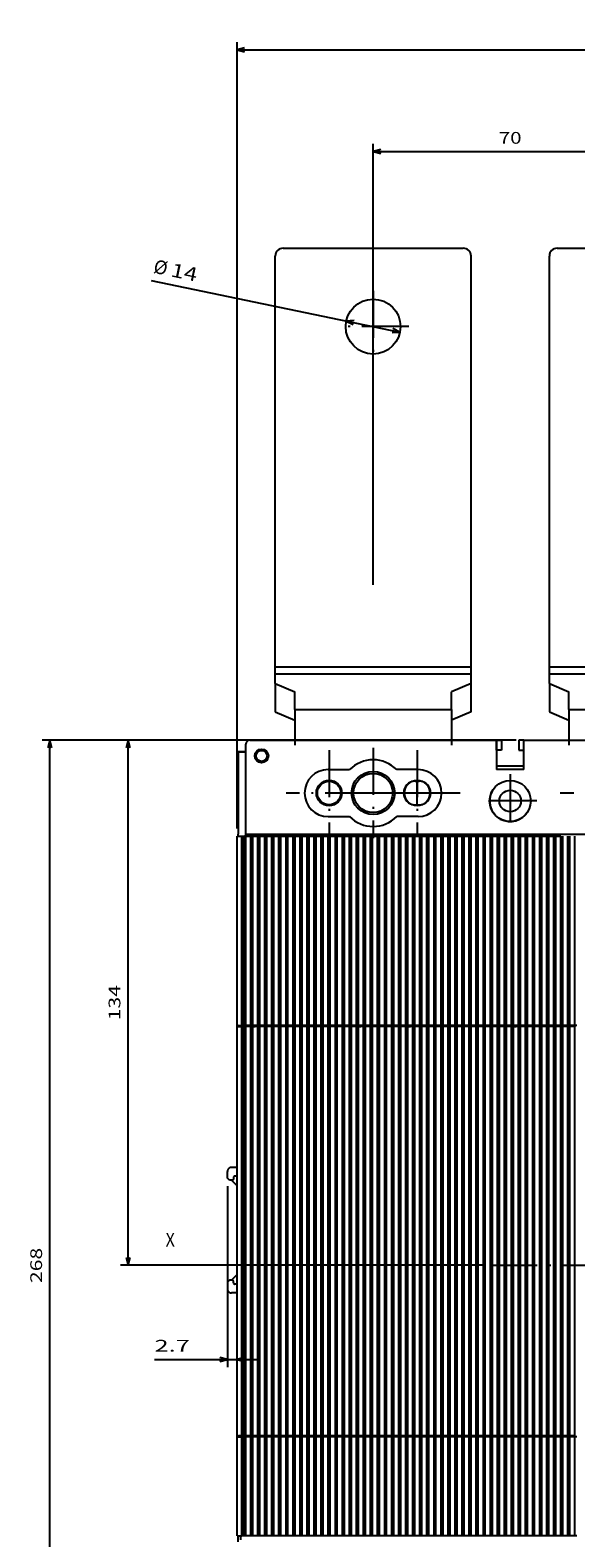
# Model space of a CAD drawing. Extents: x -435 to 924, y 521 to 1157.
# Drawn here: x -435 to -296, y 768 to 1153 of the extents above; entities that cross this region are included whole.
import ezdxf
from ezdxf.enums import TextEntityAlignment as Align

# ---------------------------------------------------------------- set-up
doc = ezdxf.new("R2010")
doc.units = 0
doc.linetypes.add('DASHDOT', pattern=[18.5, 12, -3, 0.5, -3])
doc.linetypes.add('DASHSPACE', pattern=[30, 12, -18])
doc.layers.get('0').update_dxf_attribs({"linetype": 'CONTINUOUS'})
doc.styles.get("Standard").update_dxf_attribs({"font": 'isocp.shx'})

# ---------------------------------------------------------------- blocks, each defined once
blk = doc.blocks.new('BLOCK8')
at = {"color": 7, "width": 0.899222}
blk.add_text('X', height=3.5, dxfattribs=at).set_placement((-163, 6.5), (-160.639542, 6.5), align=Align.FIT)
blk = doc.blocks.new('BLOCK9')
at = {"color": 6}
for p, q in [((-144.749969, 113.200172), (-144.749969, 313.805878)), ((-144.749969, 311.805878), (134.750031, 311.805878)), ((134.750031, 110.712585), (134.750031, 313.805878))]:
    blk.add_line(p, q, dxfattribs=at)
for points in [[(-142.818115, 312.323517), (-144.749969, 311.805878), (-142.818115, 311.288239)], [(132.818176, 311.288239), (134.750031, 311.805878), (132.818176, 312.323517)]]:
    blk.add_lwpolyline(points, dxfattribs=at)
at = {"color": 6, "width": 1.539022}
blk.add_text('280', height=3, dxfattribs=at).set_placement((-9.503429, 313.805878), (-0.496512, 313.805878), align=Align.FIT)
blk = doc.blocks.new('BLOCK13')
at = {"color": 7}
for p, q in [((-73.5, 135.700027), (-194.552505, 135.700027)), ((-192.552505, -132.299973), (-192.552505, 135.700027)), ((-143.000092, -132.299973), (-194.552505, -132.299973))]:
    blk.add_line(p, q, dxfattribs=at)
for points in [[(-192.034866, 133.768173), (-192.552505, 135.700027), (-193.070145, 133.768173)], [(-193.070145, -130.368118), (-192.552505, -132.299973), (-192.034866, -130.368118)]]:
    blk.add_lwpolyline(points, dxfattribs=at)
at = {"color": 7, "width": 1.539644}
blk.add_text('268', height=3, rotation=90, dxfattribs=at).set_placement((-194.552505, -2.803434), (-194.552505, 6.203484), align=Align.FIT)
blk = doc.blocks.new('BLOCK14')
at = {"color": 1}
for p, q in [((-73.5, 135.700027), (-174.555038, 135.700027)), ((-172.555038, 1.76473), (-172.555038, 135.700027)), ((-82.134613, 1.76473), (-174.555038, 1.76473))]:
    blk.add_line(p, q, dxfattribs=at)
for points in [[(-172.037415, 133.768173), (-172.555038, 135.700027), (-173.072678, 133.768173)], [(-173.072678, 3.696581), (-172.555038, 1.76473), (-172.037415, 3.696581)]]:
    blk.add_lwpolyline(points, dxfattribs=at)
at = {"color": 1, "width": 1.622867}
blk.add_text('134', height=3, rotation=90, dxfattribs=at).set_placement((-174.555038, 64.22892), (-174.555038, 73.235832), align=Align.FIT)
blk = doc.blocks.new('BLOCK16')
at = {"color": 6}
for p, q in [((-147.201416, 21.95006), (-147.201416, -24.285784)), ((-165.825165, -22.285784), (-139.750076, -22.285784))]:
    blk.add_line(p, q, dxfattribs=at)
for points in [[(-149.133255, -22.803421), (-147.201416, -22.285784), (-149.133255, -21.768147)], [(-142.818222, -21.768147), (-144.750076, -22.285784), (-142.818222, -22.803421)]]:
    blk.add_lwpolyline(points, dxfattribs=at)
at = {"color": 6, "width": 1.936974}
blk.add_text('2.7', height=3, dxfattribs=at).set_placement((-165.82518, -20.285784), (-156.818253, -20.285784), align=Align.FIT)
blk = doc.blocks.new('BLOCK17')
at = {"color": 1}
for p, q in [((-110.000015, 175.329956), (-110.000015, 287.87915)), ((-110.000015, 285.87915), (-40.000015, 285.87915)), ((-40.000015, 175.329956), (-40.000015, 287.87915))]:
    blk.add_line(p, q, dxfattribs=at)
for points in [[(-108.068161, 286.39679), (-110.000015, 285.87915), (-108.068161, 285.361511)], [(-41.931866, 285.361511), (-40.000015, 285.87915), (-41.931866, 286.39679)]]:
    blk.add_lwpolyline(points, dxfattribs=at)
at = {"color": 1, "width": 1.546922}
blk.add_text('70', height=3, dxfattribs=at).set_placement((-77.902321, 287.87915), (-72.09771, 287.87915), align=Align.FIT)
blk = doc.blocks.new('BLOCK23')
at = {"color": 7}
blk.add_line((-166.712906, 253.027512), (-103.146629, 239.804321), dxfattribs=at)
for points in [[(-114.856415, 242.768936), (-116.853203, 242.655594), (-115.067261, 241.755356)], [(-105.14341, 239.690979), (-103.146629, 239.804321), (-104.932564, 240.704559)]]:
    blk.add_lwpolyline(points, dxfattribs=at)
for s, rotation, width, p, p2 in [('%%c', 348.24857859, 1.333331, (-166.305588, 254.985596), (-162.878952, 254.272766)), ('14', 348.24881879, 1.6825, (-161.899902, 254.069122), (-155.269775, 252.689911))]:
    blk.add_text(s, height=3.5, rotation=rotation, dxfattribs=dict(at, width=width)).set_placement(p, p2, align=Align.FIT)
blk = doc.blocks.new('BLOCK30')
at = {"color": 7, "linetype": 'DASHDOT'}
for p, q in [((-51.250015, 133.204956), (-51.250015, 111.254959)), ((-40.275013, 122.229958), (-62.225014, 122.229958))]:
    blk.add_line(p, q, dxfattribs=at)
blk = doc.blocks.new('BLOCK35')
at = {"color": 7, "linetype": 'DASHDOT'}
for p, q in [((-121.250015, 133.204956), (-121.250015, 111.254959)), ((-110.275017, 122.229958), (-132.225021, 122.229958))]:
    blk.add_line(p, q, dxfattribs=at)
blk = doc.blocks.new('BLOCK36')
at = {"color": 7, "linetype": 'DASHDOT'}
for p, q in [((-98.750015, 133.204956), (-98.750015, 111.254959)), ((-87.775017, 122.229958), (-109.725014, 122.229958))]:
    blk.add_line(p, q, dxfattribs=at)
blk = doc.blocks.new('BLOCK37')
at = {"color": 7, "linetype": 'DASHDOT'}
for p, q in [((-110.000015, 133.729965), (-110.000015, 110.729958)), ((-98.500015, 122.229958), (-121.500015, 122.229958))]:
    blk.add_line(p, q, dxfattribs=at)
blk = doc.blocks.new('BLOCK41')
at = {"color": 7, "linetype": 'DASHDOT'}
for p, q in [((-75, 127.025024), (-75, 113.375023)), ((-68.174995, 120.200027), (-81.824997, 120.200027))]:
    blk.add_line(p, q, dxfattribs=at)
blk = doc.blocks.new('BLOCK52')
at = {"color": 7, "linetype": 'DASHDOT'}
for p, q in [((-109.999916, 250.329956), (-109.999916, 232.129959)), ((-100.899918, 241.22995), (-119.099915, 241.22995))]:
    blk.add_line(p, q, dxfattribs=at)

msp = doc.modelspace()

# ---------------------------------------------------------------- linework, layer by layer
at = {"color": 7}
for p, q in [((-370.89, 1097.43), (-324.89, 1097.43)), ((-300.89, 1097.43), (-254.89, 1097.43)), ((-372.89, 990.66), (-372.89, 1095.43)), ((-322.89, 990.66), (-322.89, 1095.43)), ((-302.89, 990.66), (-302.89, 1095.43)), ((-372.89, 990.66), (-322.89, 990.66)), ((-372.89, 988.85), (-372.89, 990.66)), ((-372.89, 988.85), (-322.89, 988.85)), ((-372.89, 986.4), (-372.89, 988.85)), ((-322.89, 988.85), (-322.89, 990.66)), ((-322.89, 986.4), (-322.89, 988.85)), ((-302.89, 990.66), (-252.89, 990.66)), ((-302.89, 988.85), (-302.89, 990.66)), ((-302.89, 988.85), (-252.89, 988.85)), ((-302.89, 986.4), (-302.89, 988.85)), ((-372.89, 986.4), (-367.89, 984.28)), ((-372.89, 986.4), (-372.89, 979.15)), ((-322.89, 986.4), (-327.89, 984.28)), ((-322.89, 979.15), (-322.89, 986.4)), ((-302.89, 986.4), (-297.89, 984.28)), ((-302.89, 986.4), (-302.89, 979.15)), ((-367.89, 979.72), (-367.89, 984.28)), ((-327.89, 979.72), (-327.89, 984.28)), ((-297.89, 979.72), (-297.89, 984.28)), ((-372.89, 979.15), (-367.89, 977.03)), ((-367.89, 979.72), (-327.89, 979.72)), ((-367.89, 979.72), (-367.89, 970.66)), ((-327.89, 979.72), (-327.89, 970.66)), ((-322.89, 979.15), (-327.89, 977.03)), ((-302.89, 979.15), (-297.89, 977.03)), ((-297.89, 979.72), (-257.89, 979.72)), ((-297.89, 979.72), (-297.89, 970.66)), ((-380.39, 947.9), (-380.39, 970.9)), ((-379.39, 971.9), (-316.39, 971.9)), ((-379.39, 971.9), (-367.89, 971.9)), ((-367.89, 972.03), (-327.89, 972.03)), ((-316.39, 971.9), (-316.39, 964.4)), ((-316.39, 971.9), (-315.14, 971.9)), ((-316.39, 969.4), (-316.39, 971.9)), ((-315.14, 969.4), (-316.39, 969.4)), ((-316.39, 969.4), (-316.39, 965.4)), ((-315.14, 971.9), (-315.14, 969.4)), ((-310.64, 971.9), (-310.64, 969.4)), ((-309.39, 971.9), (-310.64, 971.9)), ((-310.64, 969.4), (-309.39, 969.4)), ((-309.39, 971.9), (-246.39, 971.9)), ((-309.39, 964.4), (-309.39, 971.9)), ((-380.39, 968.9), (-382.39, 968.9)), ((-382.39, 968.9), (-382.39, 947.9)), ((-382.39, 968.9), (-380.39, 968.9)), ((-359.39, 964.4), (-353.91, 964.4)), ((-336.39, 964.4), (-341.87, 964.4)), ((-316.39, 965.4), (-309.39, 965.4)), ((-309.39, 964.4), (-316.39, 964.4)), ((-337.14, 961.43), (-336.14, 961.43)), ((-337.14, 955.43), (-336.14, 955.43)), ((-359.39, 952.4), (-353.91, 952.4)), ((-336.39, 952.4), (-341.87, 952.4)), ((-382.64, 898.9), (-382.64, 947.4)), ((-382.64, 947.4), (-381.39, 947.4)), ((-382.39, 947.4), (-382.39, 947.9)), ((-382.39, 947.4), (-382.39, 947.9)), ((-381.39, 899.15), (-381.39, 947.4)), ((-381.39, 947.4), (-380.74, 947.4)), ((-380.94, 899.15), (-380.94, 947.4)), ((-380.24, 947.4), (-380.74, 947.4)), ((-380.44, 899.15), (-380.44, 947.4)), ((-380.39, 947.9), (-172.89, 947.9)), ((-380.39, 947.4), (-380.39, 947.9)), ((-380.39, 947.4), (-380.39, 947.9)), ((-380.24, 947.4), (-378.94, 947.4)), ((-379.98, 947.9), (-379.98, 947.4)), ((-379.98, 947.9), (-379.98, 947.4)), ((-379.14, 899.15), (-379.14, 947.4)), ((-378.44, 947.4), (-378.94, 947.4)), ((-378.64, 899.15), (-378.64, 947.4)), ((-378.44, 947.4), (-377.14, 947.4)), ((-377.34, 899.15), (-377.34, 947.4)), ((-376.64, 947.4), (-377.14, 947.4)), ((-376.84, 899.15), (-376.84, 947.4)), ((-376.64, 947.4), (-375.34, 947.4)), ((-375.54, 899.15), (-375.54, 947.4)), ((-374.84, 947.4), (-375.34, 947.4)), ((-375.04, 899.15), (-375.04, 947.4)), ((-374.84, 947.4), (-373.54, 947.4)), ((-373.74, 899.15), (-373.74, 947.4)), ((-373.04, 947.4), (-373.54, 947.4)), ((-373.24, 899.15), (-373.24, 947.4)), ((-373.04, 947.4), (-371.74, 947.4)), ((-371.94, 899.15), (-371.94, 947.4)), ((-371.24, 947.4), (-371.74, 947.4)), ((-371.44, 899.15), (-371.44, 947.4)), ((-371.24, 947.4), (-369.94, 947.4)), ((-370.14, 899.15), (-370.14, 947.4)), ((-369.44, 947.4), (-369.94, 947.4)), ((-369.64, 899.15), (-369.64, 947.4)), ((-369.44, 947.4), (-368.14, 947.4)), ((-368.34, 899.15), (-368.34, 947.4)), ((-367.64, 947.4), (-368.14, 947.4)), ((-367.84, 899.15), (-367.84, 947.4)), ((-367.64, 947.4), (-366.34, 947.4)), ((-366.54, 899.15), (-366.54, 947.4)), ((-365.84, 947.4), (-366.34, 947.4)), ((-366.04, 899.15), (-366.04, 947.4)), ((-365.89, 947.43), (-329.89, 947.43)), ((-365.84, 947.4), (-364.54, 947.4)), ((-364.74, 899.15), (-364.74, 947.4)), ((-364.04, 947.4), (-364.54, 947.4)), ((-364.24, 899.15), (-364.24, 947.4)), ((-364.04, 947.4), (-362.74, 947.4)), ((-362.94, 899.15), (-362.94, 947.4)), ((-362.24, 947.4), (-362.74, 947.4)), ((-362.44, 899.15), (-362.44, 947.4)), ((-362.24, 947.4), (-360.94, 947.4)), ((-361.14, 899.15), (-361.14, 947.4)), ((-360.44, 947.4), (-360.94, 947.4)), ((-360.64, 899.15), (-360.64, 947.4)), ((-360.44, 947.4), (-359.14, 947.4)), ((-359.34, 899.15), (-359.34, 947.4)), ((-358.64, 947.4), (-359.14, 947.4)), ((-358.84, 899.15), (-358.84, 947.4)), ((-358.64, 947.4), (-357.34, 947.4)), ((-357.54, 899.15), (-357.54, 947.4)), ((-356.84, 947.4), (-357.34, 947.4)), ((-357.04, 899.15), (-357.04, 947.4)), ((-356.84, 947.4), (-355.54, 947.4)), ((-355.74, 899.15), (-355.74, 947.4)), ((-355.04, 947.4), (-355.54, 947.4)), ((-355.24, 899.15), (-355.24, 947.4)), ((-355.04, 947.4), (-353.74, 947.4)), ((-353.94, 899.15), (-353.94, 947.4)), ((-353.24, 947.4), (-353.74, 947.4)), ((-353.44, 899.15), (-353.44, 947.4)), ((-353.24, 947.4), (-351.94, 947.4)), ((-352.14, 899.15), (-352.14, 947.4)), ((-351.44, 947.4), (-351.94, 947.4)), ((-351.64, 899.15), (-351.64, 947.4)), ((-351.44, 947.4), (-350.14, 947.4)), ((-350.34, 899.15), (-350.34, 947.4)), ((-349.64, 947.4), (-350.14, 947.4)), ((-349.84, 899.15), (-349.84, 947.4)), ((-349.64, 947.4), (-348.34, 947.4)), ((-348.54, 899.15), (-348.54, 947.4)), ((-347.84, 947.4), (-348.34, 947.4)), ((-348.04, 899.15), (-348.04, 947.4)), ((-347.89, 947.4), (-311.39, 947.4)), ((-346.74, 899.15), (-346.74, 947.4)), ((-346.24, 899.15), (-346.24, 947.4)), ((-344.94, 899.15), (-344.94, 947.4)), ((-344.44, 899.15), (-344.44, 947.4)), ((-343.14, 899.15), (-343.14, 947.4)), ((-342.64, 899.15), (-342.64, 947.4)), ((-341.34, 899.15), (-341.34, 947.4)), ((-340.84, 899.15), (-340.84, 947.4)), ((-339.54, 899.15), (-339.54, 947.4)), ((-339.04, 899.15), (-339.04, 947.4)), ((-337.74, 899.15), (-337.74, 947.4)), ((-337.24, 899.15), (-337.24, 947.4)), ((-335.94, 899.15), (-335.94, 947.4)), ((-335.44, 899.15), (-335.44, 947.4)), ((-334.14, 899.15), (-334.14, 947.4)), ((-333.64, 899.15), (-333.64, 947.4)), ((-332.34, 899.15), (-332.34, 947.4)), ((-331.84, 899.15), (-331.84, 947.4)), ((-330.54, 899.15), (-330.54, 947.4)), ((-330.04, 899.15), (-330.04, 947.4)), ((-328.74, 899.15), (-328.74, 947.4)), ((-328.24, 899.15), (-328.24, 947.4)), ((-326.94, 899.15), (-326.94, 947.4)), ((-326.44, 899.15), (-326.44, 947.4)), ((-325.14, 899.15), (-325.14, 947.4)), ((-324.64, 899.15), (-324.64, 947.4)), ((-323.34, 899.15), (-323.34, 947.4)), ((-322.84, 899.15), (-322.84, 947.4)), ((-321.54, 899.15), (-321.54, 947.4)), ((-321.04, 899.15), (-321.04, 947.4)), ((-319.74, 899.15), (-319.74, 947.4)), ((-319.24, 899.15), (-319.24, 947.4)), ((-317.94, 899.15), (-317.94, 947.4)), ((-317.44, 899.15), (-317.44, 947.4)), ((-316.14, 899.15), (-316.14, 947.4)), ((-315.64, 899.15), (-315.64, 947.4)), ((-314.34, 899.15), (-314.34, 947.4)), ((-313.84, 899.15), (-313.84, 947.4)), ((-312.54, 899.15), (-312.54, 947.4)), ((-312.04, 899.15), (-312.04, 947.4)), ((-311.39, 947.4), (-310.74, 947.4)), ((-310.24, 947.4), (-310.74, 947.4)), ((-310.74, 899.15), (-310.74, 947.4)), ((-310.24, 947.4), (-308.94, 947.4)), ((-310.24, 899.15), (-310.24, 947.4)), ((-308.44, 947.4), (-308.94, 947.4)), ((-308.94, 899.15), (-308.94, 947.4)), ((-308.44, 947.4), (-307.14, 947.4)), ((-308.44, 899.15), (-308.44, 947.4)), ((-306.64, 947.4), (-307.14, 947.4)), ((-307.14, 899.15), (-307.14, 947.4)), ((-306.64, 947.4), (-305.34, 947.4)), ((-306.64, 899.15), (-306.64, 947.4)), ((-304.84, 947.4), (-305.34, 947.4)), ((-305.34, 899.15), (-305.34, 947.4)), ((-304.84, 947.4), (-303.54, 947.4)), ((-304.84, 899.15), (-304.84, 947.4)), ((-303.04, 947.4), (-303.54, 947.4)), ((-303.54, 899.15), (-303.54, 947.4)), ((-303.04, 947.4), (-301.74, 947.4)), ((-303.04, 899.15), (-303.04, 947.4)), ((-301.24, 947.4), (-301.74, 947.4)), ((-301.74, 899.15), (-301.74, 947.4)), ((-301.24, 947.4), (-299.94, 947.4)), ((-301.24, 899.15), (-301.24, 947.4)), ((-299.94, 899.15), (-299.94, 947.4)), ((-299.44, 899.15), (-299.44, 947.4)), ((-298.14, 899.15), (-298.14, 947.4)), ((-297.64, 899.15), (-297.64, 947.4)), ((-296.34, 899.15), (-296.34, 947.4)), ((-382.84, 898.9), (-381.59, 898.9)), ((-382.64, 794.4), (-382.64, 898.9)), ((-382.59, 899.15), (-381.59, 899.15)), ((-381.59, 898.9), (-381.59, 899.15)), ((-380.94, 899.15), (-381.59, 899.15)), ((-380.94, 898.9), (-381.59, 898.9)), ((-381.39, 794.4), (-381.39, 898.9)), ((-380.94, 899.15), (-380.94, 898.9)), ((-380.44, 899.15), (-380.94, 899.15)), ((-380.94, 794.4), (-380.94, 898.9)), ((-380.44, 898.9), (-380.44, 899.15)), ((-379.14, 899.15), (-380.44, 899.15)), ((-379.14, 898.9), (-380.44, 898.9)), ((-380.44, 794.4), (-380.44, 898.9)), ((-379.24, 898.9), (-377.99, 898.9)), ((-379.14, 899.15), (-379.14, 898.9)), ((-378.64, 899.15), (-379.14, 899.15)), ((-379.14, 794.4), (-379.14, 898.9)), ((-378.99, 899.15), (-377.99, 899.15)), ((-378.64, 898.9), (-378.64, 899.15)), ((-377.34, 899.15), (-378.64, 899.15)), ((-377.34, 898.9), (-378.64, 898.9)), ((-378.64, 794.4), (-378.64, 898.9)), ((-377.99, 898.9), (-377.99, 899.15)), ((-377.34, 899.15), (-377.99, 899.15)), ((-377.34, 898.9), (-377.99, 898.9)), ((-377.34, 899.15), (-377.34, 898.9)), ((-376.84, 899.15), (-377.34, 899.15)), ((-377.34, 794.4), (-377.34, 898.9)), ((-376.84, 898.9), (-376.84, 899.15)), ((-375.54, 899.15), (-376.84, 899.15)), ((-375.54, 898.9), (-376.84, 898.9)), ((-376.84, 794.4), (-376.84, 898.9)), ((-375.54, 899.15), (-375.54, 898.9)), ((-375.04, 899.15), (-375.54, 899.15)), ((-375.54, 794.4), (-375.54, 898.9)), ((-375.04, 898.9), (-375.04, 899.15)), ((-373.74, 899.15), (-375.04, 899.15)), ((-373.74, 898.9), (-375.04, 898.9)), ((-375.04, 794.4), (-375.04, 898.9)), ((-373.74, 899.15), (-373.74, 898.9)), ((-373.24, 899.15), (-373.74, 899.15)), ((-373.74, 794.4), (-373.74, 898.9)), ((-373.24, 898.9), (-373.24, 899.15)), ((-371.94, 899.15), (-373.24, 899.15)), ((-371.94, 898.9), (-373.24, 898.9)), ((-373.24, 794.4), (-373.24, 898.9)), ((-371.94, 899.15), (-371.94, 898.9)), ((-371.44, 899.15), (-371.94, 899.15)), ((-371.94, 794.4), (-371.94, 898.9)), ((-371.44, 898.9), (-371.44, 899.15)), ((-370.14, 899.15), (-371.44, 899.15)), ((-370.14, 898.9), (-371.44, 898.9)), ((-371.44, 794.4), (-371.44, 898.9)), ((-370.14, 899.15), (-370.14, 898.9)), ((-369.64, 899.15), (-370.14, 899.15)), ((-370.14, 794.4), (-370.14, 898.9)), ((-369.64, 898.9), (-369.64, 899.15)), ((-368.34, 899.15), (-369.64, 899.15)), ((-368.34, 898.9), (-369.64, 898.9)), ((-369.64, 794.4), (-369.64, 898.9)), ((-368.34, 899.15), (-368.34, 898.9)), ((-367.84, 899.15), (-368.34, 899.15)), ((-368.34, 794.4), (-368.34, 898.9)), ((-367.84, 898.9), (-367.84, 899.15)), ((-366.54, 899.15), (-367.84, 899.15)), ((-366.54, 898.9), (-367.84, 898.9)), ((-367.84, 794.4), (-367.84, 898.9)), ((-366.54, 899.15), (-366.54, 898.9)), ((-366.04, 899.15), (-366.54, 899.15)), ((-366.54, 794.4), (-366.54, 898.9)), ((-366.04, 898.9), (-366.04, 899.15)), ((-364.74, 899.15), (-366.04, 899.15)), ((-364.74, 898.9), (-366.04, 898.9)), ((-366.04, 794.4), (-366.04, 898.9)), ((-364.74, 899.15), (-364.74, 898.9)), ((-364.24, 899.15), (-364.74, 899.15)), ((-364.74, 794.4), (-364.74, 898.9)), ((-364.24, 898.9), (-364.24, 899.15)), ((-362.94, 899.15), (-364.24, 899.15)), ((-362.94, 898.9), (-364.24, 898.9)), ((-364.24, 794.4), (-364.24, 898.9)), ((-362.94, 899.15), (-362.94, 898.9)), ((-362.44, 899.15), (-362.94, 899.15)), ((-362.94, 794.4), (-362.94, 898.9)), ((-362.44, 898.9), (-362.44, 899.15)), ((-361.14, 899.15), (-362.44, 899.15)), ((-361.14, 898.9), (-362.44, 898.9)), ((-362.44, 794.4), (-362.44, 898.9)), ((-361.14, 899.15), (-361.14, 898.9)), ((-360.64, 899.15), (-361.14, 899.15)), ((-361.14, 794.4), (-361.14, 898.9)), ((-360.64, 898.9), (-360.64, 899.15)), ((-359.34, 899.15), (-360.64, 899.15)), ((-359.34, 898.9), (-360.64, 898.9)), ((-360.64, 794.4), (-360.64, 898.9)), ((-359.34, 899.15), (-359.34, 898.9)), ((-358.84, 899.15), (-359.34, 899.15)), ((-359.34, 794.4), (-359.34, 898.9)), ((-358.84, 898.9), (-358.84, 899.15)), ((-357.54, 899.15), (-358.84, 899.15)), ((-357.54, 898.9), (-358.84, 898.9)), ((-358.84, 794.4), (-358.84, 898.9)), ((-357.54, 899.15), (-357.54, 898.9)), ((-357.04, 899.15), (-357.54, 899.15)), ((-357.54, 794.4), (-357.54, 898.9)), ((-357.04, 898.9), (-357.04, 899.15)), ((-355.74, 899.15), (-357.04, 899.15)), ((-355.74, 898.9), (-357.04, 898.9)), ((-357.04, 794.4), (-357.04, 898.9)), ((-355.74, 899.15), (-355.74, 898.9)), ((-355.24, 899.15), (-355.74, 899.15)), ((-355.74, 794.4), (-355.74, 898.9)), ((-355.24, 898.9), (-355.24, 899.15)), ((-353.94, 899.15), (-355.24, 899.15)), ((-353.94, 898.9), (-355.24, 898.9)), ((-355.24, 794.4), (-355.24, 898.9)), ((-353.94, 899.15), (-353.94, 898.9)), ((-353.44, 899.15), (-353.94, 899.15)), ((-353.94, 794.4), (-353.94, 898.9)), ((-353.44, 898.9), (-353.44, 899.15)), ((-352.14, 899.15), (-353.44, 899.15)), ((-352.14, 898.9), (-353.44, 898.9)), ((-353.44, 794.4), (-353.44, 898.9)), ((-352.24, 898.9), (-350.99, 898.9)), ((-352.14, 899.15), (-352.14, 898.9)), ((-351.64, 899.15), (-352.14, 899.15)), ((-352.14, 794.4), (-352.14, 898.9)), ((-351.99, 899.15), (-350.99, 899.15)), ((-351.64, 898.9), (-351.64, 899.15)), ((-350.49, 899.15), (-351.64, 899.15)), ((-350.49, 898.9), (-351.64, 898.9)), ((-351.64, 794.4), (-351.64, 898.9)), ((-350.99, 898.9), (-350.99, 899.15)), ((-350.34, 899.15), (-350.99, 899.15)), ((-350.34, 898.9), (-350.99, 898.9)), ((-350.34, 899.15), (-350.34, 898.9)), ((-349.84, 899.15), (-350.34, 899.15)), ((-350.34, 794.4), (-350.34, 898.9)), ((-349.84, 898.9), (-349.84, 899.15)), ((-348.54, 899.15), (-349.84, 899.15)), ((-348.54, 898.9), (-349.84, 898.9)), ((-349.84, 794.4), (-349.84, 898.9)), ((-348.54, 899.15), (-348.54, 898.9)), ((-348.04, 899.15), (-348.54, 899.15)), ((-348.54, 794.4), (-348.54, 898.9)), ((-348.04, 898.9), (-348.04, 899.15)), ((-346.74, 899.15), (-348.04, 899.15)), ((-346.74, 898.9), (-348.04, 898.9)), ((-348.04, 794.4), (-348.04, 898.9)), ((-346.74, 899.15), (-346.74, 898.9)), ((-346.24, 899.15), (-346.74, 899.15)), ((-346.74, 794.4), (-346.74, 898.9)), ((-346.24, 898.9), (-346.24, 899.15)), ((-344.94, 899.15), (-346.24, 899.15)), ((-344.94, 898.9), (-346.24, 898.9)), ((-346.24, 794.4), (-346.24, 898.9)), ((-344.94, 899.15), (-344.94, 898.9)), ((-344.44, 899.15), (-344.94, 899.15)), ((-344.94, 794.4), (-344.94, 898.9)), ((-344.44, 898.9), (-344.44, 899.15)), ((-343.14, 899.15), (-344.44, 899.15)), ((-343.14, 898.9), (-344.44, 898.9)), ((-344.44, 794.4), (-344.44, 898.9)), ((-343.14, 899.15), (-343.14, 898.9)), ((-342.64, 899.15), (-343.14, 899.15)), ((-343.14, 794.4), (-343.14, 898.9)), ((-342.64, 898.9), (-342.64, 899.15)), ((-341.34, 899.15), (-342.64, 899.15)), ((-341.34, 898.9), (-342.64, 898.9)), ((-342.64, 794.4), (-342.64, 898.9)), ((-341.34, 899.15), (-341.34, 898.9)), ((-340.84, 899.15), (-341.34, 899.15)), ((-341.34, 794.4), (-341.34, 898.9)), ((-340.84, 898.9), (-340.84, 899.15)), ((-339.54, 899.15), (-340.84, 899.15)), ((-339.54, 898.9), (-340.84, 898.9)), ((-340.84, 794.4), (-340.84, 898.9)), ((-339.64, 898.9), (-338.39, 898.9)), ((-339.54, 899.15), (-339.54, 898.9)), ((-339.04, 899.15), (-339.54, 899.15)), ((-339.54, 794.4), (-339.54, 898.9)), ((-339.39, 899.15), (-338.39, 899.15)), ((-339.04, 898.9), (-339.04, 899.15)), ((-337.74, 899.15), (-339.04, 899.15)), ((-337.74, 898.9), (-339.04, 898.9)), ((-339.04, 794.4), (-339.04, 898.9)), ((-338.39, 898.9), (-338.39, 899.15)), ((-337.74, 899.15), (-338.39, 899.15)), ((-337.74, 898.9), (-338.39, 898.9)), ((-337.74, 899.15), (-337.74, 898.9)), ((-337.24, 899.15), (-337.74, 899.15)), ((-337.74, 794.4), (-337.74, 898.9)), ((-337.24, 898.9), (-337.24, 899.15)), ((-335.94, 899.15), (-337.24, 899.15)), ((-335.94, 898.9), (-337.24, 898.9)), ((-337.24, 794.4), (-337.24, 898.9)), ((-335.94, 899.15), (-335.94, 898.9)), ((-335.44, 899.15), (-335.94, 899.15)), ((-335.94, 794.4), (-335.94, 898.9)), ((-335.44, 898.9), (-335.44, 899.15)), ((-334.14, 899.15), (-335.44, 899.15)), ((-334.14, 898.9), (-335.44, 898.9)), ((-335.44, 794.4), (-335.44, 898.9)), ((-334.14, 899.15), (-334.14, 898.9)), ((-333.64, 899.15), (-334.14, 899.15)), ((-334.14, 794.4), (-334.14, 898.9)), ((-333.64, 898.9), (-333.64, 899.15)), ((-332.34, 899.15), (-333.64, 899.15)), ((-332.34, 898.9), (-333.64, 898.9)), ((-333.64, 794.4), (-333.64, 898.9)), ((-332.34, 899.15), (-332.34, 898.9)), ((-331.84, 899.15), (-332.34, 899.15)), ((-332.34, 794.4), (-332.34, 898.9)), ((-331.84, 898.9), (-331.84, 899.15)), ((-330.54, 899.15), (-331.84, 899.15)), ((-330.54, 898.9), (-331.84, 898.9)), ((-331.84, 794.4), (-331.84, 898.9)), ((-330.54, 899.15), (-330.54, 898.9)), ((-330.04, 899.15), (-330.54, 899.15)), ((-330.54, 794.4), (-330.54, 898.9)), ((-330.04, 898.9), (-330.04, 899.15)), ((-328.74, 899.15), (-330.04, 899.15)), ((-328.74, 898.9), (-330.04, 898.9)), ((-330.04, 794.4), (-330.04, 898.9)), ((-328.74, 899.15), (-328.74, 898.9)), ((-328.24, 899.15), (-328.74, 899.15)), ((-328.74, 794.4), (-328.74, 898.9)), ((-328.24, 898.9), (-328.24, 899.15)), ((-326.94, 899.15), (-328.24, 899.15)), ((-326.94, 898.9), (-328.24, 898.9)), ((-328.24, 794.4), (-328.24, 898.9)), ((-326.94, 899.15), (-326.94, 898.9)), ((-326.44, 899.15), (-326.94, 899.15)), ((-326.94, 794.4), (-326.94, 898.9)), ((-326.44, 898.9), (-326.44, 899.15)), ((-325.14, 899.15), (-326.44, 899.15)), ((-325.14, 898.9), (-326.44, 898.9)), ((-326.44, 794.4), (-326.44, 898.9)), ((-325.14, 899.15), (-325.14, 898.9)), ((-324.64, 899.15), (-325.14, 899.15)), ((-325.14, 794.4), (-325.14, 898.9)), ((-324.64, 898.9), (-324.64, 899.15)), ((-323.34, 899.15), (-324.64, 899.15)), ((-323.34, 898.9), (-324.64, 898.9)), ((-324.64, 794.4), (-324.64, 898.9)), ((-323.34, 899.15), (-323.34, 898.9)), ((-322.84, 899.15), (-323.34, 899.15)), ((-323.34, 794.4), (-323.34, 898.9)), ((-322.84, 898.9), (-322.84, 899.15)), ((-321.54, 899.15), (-322.84, 899.15)), ((-321.54, 898.9), (-322.84, 898.9)), ((-322.84, 794.4), (-322.84, 898.9)), ((-321.54, 899.15), (-321.54, 898.9)), ((-321.04, 899.15), (-321.54, 899.15)), ((-321.54, 794.4), (-321.54, 898.9)), ((-321.04, 898.9), (-321.04, 899.15)), ((-319.74, 899.15), (-321.04, 899.15)), ((-319.74, 898.9), (-321.04, 898.9)), ((-321.04, 794.4), (-321.04, 898.9)), ((-319.74, 899.15), (-319.74, 898.9)), ((-319.24, 899.15), (-319.74, 899.15)), ((-319.74, 794.4), (-319.74, 898.9)), ((-319.24, 898.9), (-319.24, 899.15)), ((-317.94, 899.15), (-319.24, 899.15)), ((-317.94, 898.9), (-319.24, 898.9)), ((-319.24, 794.4), (-319.24, 898.9)), ((-317.94, 899.15), (-317.94, 898.9)), ((-317.44, 899.15), (-317.94, 899.15)), ((-317.94, 794.4), (-317.94, 898.9)), ((-317.44, 898.9), (-317.44, 899.15)), ((-316.14, 899.15), (-317.44, 899.15)), ((-316.14, 898.9), (-317.44, 898.9)), ((-317.44, 794.4), (-317.44, 898.9)), ((-316.14, 899.15), (-316.14, 898.9)), ((-315.64, 899.15), (-316.14, 899.15)), ((-316.14, 794.4), (-316.14, 898.9)), ((-315.64, 898.9), (-315.64, 899.15)), ((-314.34, 899.15), (-315.64, 899.15)), ((-314.34, 898.9), (-315.64, 898.9)), ((-315.64, 794.4), (-315.64, 898.9)), ((-314.34, 899.15), (-314.34, 898.9)), ((-313.84, 899.15), (-314.34, 899.15)), ((-314.34, 794.4), (-314.34, 898.9)), ((-313.84, 898.9), (-313.84, 899.15)), ((-312.54, 899.15), (-313.84, 899.15)), ((-312.54, 898.9), (-313.84, 898.9)), ((-313.84, 794.4), (-313.84, 898.9)), ((-312.64, 898.9), (-311.39, 898.9)), ((-312.54, 899.15), (-312.54, 898.9)), ((-312.04, 899.15), (-312.54, 899.15)), ((-312.54, 794.4), (-312.54, 898.9)), ((-312.39, 899.15), (-311.39, 899.15)), ((-312.04, 898.9), (-312.04, 899.15)), ((-310.89, 899.15), (-312.04, 899.15)), ((-310.89, 898.9), (-312.04, 898.9)), ((-312.04, 794.4), (-312.04, 898.9)), ((-311.39, 898.9), (-311.39, 899.15)), ((-310.74, 899.15), (-311.39, 899.15)), ((-310.74, 898.9), (-311.39, 898.9)), ((-310.74, 899.15), (-310.74, 898.9)), ((-310.24, 899.15), (-310.74, 899.15)), ((-310.74, 794.4), (-310.74, 898.9)), ((-310.24, 898.9), (-310.24, 899.15)), ((-308.94, 899.15), (-310.24, 899.15)), ((-308.94, 898.9), (-310.24, 898.9)), ((-310.24, 794.4), (-310.24, 898.9)), ((-308.94, 899.15), (-308.94, 898.9)), ((-308.44, 899.15), (-308.94, 899.15)), ((-308.94, 794.4), (-308.94, 898.9)), ((-308.44, 898.9), (-308.44, 899.15)), ((-307.14, 899.15), (-308.44, 899.15)), ((-307.14, 898.9), (-308.44, 898.9)), ((-308.44, 794.4), (-308.44, 898.9)), ((-307.14, 899.15), (-307.14, 898.9)), ((-306.64, 899.15), (-307.14, 899.15)), ((-307.14, 794.4), (-307.14, 898.9)), ((-306.64, 898.9), (-306.64, 899.15)), ((-305.34, 899.15), (-306.64, 899.15)), ((-305.34, 898.9), (-306.64, 898.9)), ((-306.64, 794.4), (-306.64, 898.9)), ((-305.34, 899.15), (-305.34, 898.9)), ((-304.84, 899.15), (-305.34, 899.15)), ((-305.34, 794.4), (-305.34, 898.9)), ((-304.84, 898.9), (-304.84, 899.15)), ((-303.54, 899.15), (-304.84, 899.15)), ((-303.54, 898.9), (-304.84, 898.9)), ((-304.84, 794.4), (-304.84, 898.9)), ((-303.54, 899.15), (-303.54, 898.9)), ((-303.04, 899.15), (-303.54, 899.15)), ((-303.54, 794.4), (-303.54, 898.9)), ((-303.04, 898.9), (-303.04, 899.15)), ((-301.74, 899.15), (-303.04, 899.15)), ((-301.74, 898.9), (-303.04, 898.9)), ((-303.04, 794.4), (-303.04, 898.9)), ((-301.74, 899.15), (-301.74, 898.9)), ((-301.24, 899.15), (-301.74, 899.15)), ((-301.74, 794.4), (-301.74, 898.9)), ((-301.24, 898.9), (-301.24, 899.15)), ((-299.94, 899.15), (-301.24, 899.15)), ((-299.94, 898.9), (-301.24, 898.9)), ((-301.24, 794.4), (-301.24, 898.9)), ((-299.94, 899.15), (-299.94, 898.9)), ((-299.44, 899.15), (-299.94, 899.15)), ((-299.94, 794.4), (-299.94, 898.9)), ((-299.44, 898.9), (-299.44, 899.15)), ((-298.14, 899.15), (-299.44, 899.15)), ((-298.14, 898.9), (-299.44, 898.9)), ((-299.44, 794.4), (-299.44, 898.9)), ((-298.14, 899.15), (-298.14, 898.9)), ((-297.64, 899.15), (-298.14, 899.15)), ((-298.14, 794.4), (-298.14, 898.9)), ((-297.64, 898.9), (-297.64, 899.15)), ((-296.34, 899.15), (-297.64, 899.15)), ((-296.34, 898.9), (-297.64, 898.9)), ((-297.64, 794.4), (-297.64, 898.9)), ((-296.34, 899.15), (-296.34, 898.9)), ((-295.84, 899.15), (-296.34, 899.15)), ((-296.34, 794.4), (-296.34, 898.9)), ((-382.64, 768.9), (-382.64, 794.4)), ((-382.64, 794.4), (-381.39, 794.4)), ((-382.39, 794.15), (-381.39, 794.15)), ((-380.94, 794.4), (-382.24, 794.4)), ((-381.39, 794.15), (-381.39, 794.4)), ((-310.24, 794.15), (-381.39, 794.15)), ((-381.39, 768.9), (-381.39, 794.15)), ((-380.94, 768.9), (-380.94, 794.15)), ((-379.14, 794.4), (-380.44, 794.4)), ((-380.44, 768.9), (-380.44, 794.15)), ((-379.14, 768.9), (-379.14, 794.15)), ((-377.34, 794.4), (-378.64, 794.4)), ((-378.64, 768.9), (-378.64, 794.15)), ((-377.34, 768.9), (-377.34, 794.15)), ((-375.54, 794.4), (-376.84, 794.4)), ((-376.84, 768.9), (-376.84, 794.15)), ((-375.54, 768.9), (-375.54, 794.15)), ((-373.74, 794.4), (-375.04, 794.4)), ((-375.04, 768.9), (-375.04, 794.15)), ((-373.74, 768.9), (-373.74, 794.15)), ((-371.94, 794.4), (-373.24, 794.4)), ((-373.24, 768.9), (-373.24, 794.15)), ((-371.94, 768.9), (-371.94, 794.15)), ((-370.14, 794.4), (-371.44, 794.4)), ((-371.44, 768.9), (-371.44, 794.15)), ((-370.14, 768.9), (-370.14, 794.15)), ((-368.34, 794.4), (-369.64, 794.4)), ((-369.64, 768.9), (-369.64, 794.15)), ((-368.34, 768.9), (-368.34, 794.15)), ((-366.54, 794.4), (-367.84, 794.4)), ((-367.84, 768.9), (-367.84, 794.15)), ((-366.54, 768.9), (-366.54, 794.15)), ((-364.74, 794.4), (-366.04, 794.4)), ((-366.04, 768.9), (-366.04, 794.15)), ((-364.74, 768.9), (-364.74, 794.15)), ((-362.94, 794.4), (-364.24, 794.4)), ((-364.24, 768.9), (-364.24, 794.15)), ((-362.94, 768.9), (-362.94, 794.15)), ((-361.14, 794.4), (-362.44, 794.4)), ((-362.44, 768.9), (-362.44, 794.15)), ((-361.14, 768.9), (-361.14, 794.15)), ((-359.34, 794.4), (-360.64, 794.4)), ((-360.64, 768.9), (-360.64, 794.15)), ((-359.34, 768.9), (-359.34, 794.15)), ((-357.54, 794.4), (-358.84, 794.4)), ((-358.84, 768.9), (-358.84, 794.15)), ((-357.54, 768.9), (-357.54, 794.15)), ((-355.74, 794.4), (-357.04, 794.4)), ((-357.04, 768.9), (-357.04, 794.15)), ((-355.74, 768.9), (-355.74, 794.15)), ((-353.94, 794.4), (-355.24, 794.4)), ((-355.24, 768.9), (-355.24, 794.15)), ((-353.94, 768.9), (-353.94, 794.15)), ((-352.14, 794.4), (-353.44, 794.4)), ((-353.44, 768.9), (-353.44, 794.15)), ((-352.14, 768.9), (-352.14, 794.15)), ((-350.34, 794.4), (-351.64, 794.4)), ((-351.64, 768.9), (-351.64, 794.15)), ((-350.34, 768.9), (-350.34, 794.15)), ((-348.54, 794.4), (-349.84, 794.4)), ((-349.84, 768.9), (-349.84, 794.15)), ((-348.54, 768.9), (-348.54, 794.15)), ((-346.74, 794.4), (-348.04, 794.4)), ((-348.04, 768.9), (-348.04, 794.15)), ((-346.74, 768.9), (-346.74, 794.15)), ((-344.94, 794.4), (-346.24, 794.4)), ((-346.24, 768.9), (-346.24, 794.15)), ((-344.94, 768.9), (-344.94, 794.15)), ((-343.14, 794.4), (-344.44, 794.4)), ((-344.44, 768.9), (-344.44, 794.15)), ((-343.14, 768.9), (-343.14, 794.15)), ((-341.34, 794.4), (-342.64, 794.4)), ((-342.64, 768.9), (-342.64, 794.15)), ((-341.34, 768.9), (-341.34, 794.15)), ((-339.54, 794.4), (-340.84, 794.4)), ((-340.84, 768.9), (-340.84, 794.15)), ((-339.54, 768.9), (-339.54, 794.15)), ((-337.74, 794.4), (-339.04, 794.4)), ((-339.04, 768.9), (-339.04, 794.15)), ((-337.74, 768.9), (-337.74, 794.15)), ((-335.94, 794.4), (-337.24, 794.4)), ((-337.24, 768.9), (-337.24, 794.15)), ((-335.94, 768.9), (-335.94, 794.15)), ((-334.14, 794.4), (-335.44, 794.4)), ((-335.44, 768.9), (-335.44, 794.15)), ((-334.14, 768.9), (-334.14, 794.15)), ((-332.34, 794.4), (-333.64, 794.4)), ((-333.64, 768.9), (-333.64, 794.15)), ((-332.34, 768.9), (-332.34, 794.15)), ((-330.54, 794.4), (-331.84, 794.4)), ((-331.84, 768.9), (-331.84, 794.15)), ((-330.54, 768.9), (-330.54, 794.15)), ((-328.74, 794.4), (-330.04, 794.4)), ((-330.04, 768.9), (-330.04, 794.15)), ((-328.74, 768.9), (-328.74, 794.15)), ((-326.94, 794.4), (-328.24, 794.4)), ((-328.24, 768.9), (-328.24, 794.15)), ((-326.94, 768.9), (-326.94, 794.15)), ((-325.14, 794.4), (-326.44, 794.4)), ((-326.44, 768.9), (-326.44, 794.15)), ((-325.14, 768.9), (-325.14, 794.15)), ((-323.34, 794.4), (-324.64, 794.4)), ((-324.64, 768.9), (-324.64, 794.15)), ((-323.34, 768.9), (-323.34, 794.15)), ((-321.54, 794.4), (-322.84, 794.4)), ((-322.84, 768.9), (-322.84, 794.15)), ((-321.54, 768.9), (-321.54, 794.15)), ((-319.74, 794.4), (-321.04, 794.4)), ((-321.04, 768.9), (-321.04, 794.15)), ((-319.74, 768.9), (-319.74, 794.15)), ((-317.94, 794.4), (-319.24, 794.4)), ((-319.24, 768.9), (-319.24, 794.15)), ((-317.94, 768.9), (-317.94, 794.15)), ((-316.14, 794.4), (-317.44, 794.4)), ((-317.44, 768.9), (-317.44, 794.15)), ((-316.14, 768.9), (-316.14, 794.15)), ((-314.34, 794.4), (-315.64, 794.4)), ((-315.64, 768.9), (-315.64, 794.15)), ((-314.34, 768.9), (-314.34, 794.15)), ((-312.54, 794.4), (-313.84, 794.4)), ((-313.84, 768.9), (-313.84, 794.15)), ((-312.54, 768.9), (-312.54, 794.15)), ((-310.74, 794.4), (-312.04, 794.4)), ((-312.04, 768.9), (-312.04, 794.15)), ((-310.74, 794.4), (-310.74, 794.15)), ((-310.74, 768.9), (-310.74, 794.15)), ((-308.94, 794.4), (-310.24, 794.4)), ((-310.24, 794.15), (-310.24, 794.4)), ((-310.24, 768.9), (-310.24, 794.15)), ((-308.94, 794.15), (-310.24, 794.15)), ((-308.94, 794.4), (-308.94, 794.15)), ((-308.94, 768.9), (-308.94, 794.15)), ((-308.44, 794.15), (-308.94, 794.15)), ((-307.14, 794.4), (-308.44, 794.4)), ((-308.44, 794.15), (-308.44, 794.4)), ((-308.44, 768.9), (-308.44, 794.15)), ((-307.14, 794.15), (-308.44, 794.15)), ((-307.14, 794.4), (-307.14, 794.15)), ((-307.14, 768.9), (-307.14, 794.15)), ((-306.64, 794.15), (-307.14, 794.15)), ((-305.34, 794.4), (-306.64, 794.4)), ((-306.64, 794.15), (-306.64, 794.4)), ((-306.64, 768.9), (-306.64, 794.15)), ((-305.34, 794.15), (-306.64, 794.15)), ((-305.34, 794.4), (-305.34, 794.15)), ((-305.34, 768.9), (-305.34, 794.15)), ((-304.84, 794.15), (-305.34, 794.15)), ((-303.54, 794.4), (-304.84, 794.4)), ((-304.84, 794.15), (-304.84, 794.4)), ((-304.84, 768.9), (-304.84, 794.15)), ((-303.54, 794.15), (-304.84, 794.15)), ((-303.54, 794.4), (-303.54, 794.15)), ((-303.54, 768.9), (-303.54, 794.15)), ((-303.04, 794.15), (-303.54, 794.15)), ((-301.74, 794.4), (-303.04, 794.4)), ((-303.04, 794.15), (-303.04, 794.4)), ((-303.04, 768.9), (-303.04, 794.15)), ((-301.74, 794.15), (-303.04, 794.15)), ((-301.74, 794.4), (-301.74, 794.15)), ((-301.74, 768.9), (-301.74, 794.15)), ((-301.24, 794.15), (-301.74, 794.15)), ((-299.94, 794.4), (-301.24, 794.4)), ((-301.24, 794.15), (-301.24, 794.4)), ((-301.24, 768.9), (-301.24, 794.15)), ((-299.94, 794.15), (-301.24, 794.15)), ((-299.94, 794.4), (-299.94, 794.15)), ((-299.94, 768.9), (-299.94, 794.15)), ((-299.44, 794.15), (-299.94, 794.15)), ((-298.14, 794.4), (-299.44, 794.4)), ((-299.44, 794.15), (-299.44, 794.4)), ((-299.44, 768.9), (-299.44, 794.15)), ((-298.14, 794.15), (-299.44, 794.15)), ((-298.14, 794.4), (-298.14, 794.15)), ((-298.14, 768.9), (-298.14, 794.15)), ((-297.64, 794.15), (-298.14, 794.15)), ((-296.34, 794.4), (-297.64, 794.4)), ((-297.64, 794.15), (-297.64, 794.4)), ((-297.64, 768.9), (-297.64, 794.15)), ((-296.34, 794.15), (-297.64, 794.15)), ((-296.34, 794.4), (-296.34, 794.15)), ((-296.34, 768.9), (-296.34, 794.15)), ((-295.84, 794.15), (-296.34, 794.15)), ((-382.64, 768.9), (-381.39, 768.9)), ((-382.39, 767.4), (-382.39, 768.9)), ((-381.64, 767.9), (-381.64, 768.9)), ((-380.74, 768.9), (-381.39, 768.9)), ((-380.24, 768.9), (-380.74, 768.9)), ((-378.94, 768.9), (-380.24, 768.9)), ((-378.44, 768.9), (-378.94, 768.9)), ((-377.14, 768.9), (-378.44, 768.9)), ((-376.64, 768.9), (-377.14, 768.9)), ((-375.34, 768.9), (-376.64, 768.9)), ((-374.84, 768.9), (-375.34, 768.9)), ((-373.54, 768.9), (-374.84, 768.9)), ((-373.04, 768.9), (-373.54, 768.9)), ((-301.74, 768.9), (-373.25, 768.9)), ((-301.24, 768.9), (-301.74, 768.9)), ((-299.94, 768.9), (-301.24, 768.9)), ((-299.44, 768.9), (-299.94, 768.9)), ((-298.14, 768.9), (-299.44, 768.9)), ((-297.64, 768.9), (-298.14, 768.9)), ((-296.34, 768.9), (-297.64, 768.9)), ((-295.84, 768.9), (-296.34, 768.9))]:
    msp.add_line(p, q, dxfattribs=at)
at = {"color": 7, "linetype": 'DASHDOT'}
for p, q in [((-336.64, 955.43), (-336.64, 961.43)), ((-318.02, 837.97), (-82.29, 837.97))]:
    msp.add_line(p, q, dxfattribs=at)
at = {"color": 7, "linetype": 'DASHSPACE'}
for p, q in [((-385.09, 860.15), (-385.09, 861.9)), ((-382.64, 862.9), (-384.09, 862.9)), ((-384.59, 859.65), (-385.09, 860.15)), ((-383.79, 859.65), (-384.59, 859.65)), ((-382.64, 858.2), (-384.09, 859.65)), ((-383.59, 860.35), (-383.59, 859.85)), ((-382.69, 860.65), (-383.29, 860.65)), ((-382.64, 835.6), (-384.09, 834.15)), ((-384.59, 834.15), (-385.09, 833.65)), ((-385.09, 833.65), (-385.09, 831.9)), ((-383.79, 834.15), (-384.59, 834.15)), ((-382.64, 830.9), (-384.09, 830.9)), ((-383.59, 833.45), (-383.59, 833.95)), ((-382.69, 833.15), (-383.29, 833.15))]:
    msp.add_line(p, q, dxfattribs=at)
at = {"color": 7}
for centre, radius in [((-347.89, 1077.43), 7), ((-376.39, 967.9), 1.75), ((-376.39, 967.9), 1.4), ((-359.14, 958.43), 3.25), ((-347.89, 958.43), 5.5), ((-347.89, 958.43), 5), ((-336.64, 958.43), 3.25), ((-312.89, 956.4), 5.25), ((-359.14, 958.43), 3), ((-312.89, 956.4), 2.75)]:
    msp.add_circle(centre, radius, dxfattribs=at)
for centre, radius, start, end in [((-370.89, 1095.43), 2, 90, 180), ((-324.89, 1095.43), 2, 360, 90), ((-300.89, 1095.43), 2, 90, 180), ((-379.39, 970.9), 1, 90, 180), ((-347.89, 958.4), 8.5, 44.9009, 135.0991), ((-359.39, 958.4), 6, 90, 270), ((-336.39, 958.4), 6, 270, 90), ((-337.14, 958.43), 3, 90, 270), ((-336.14, 958.43), 3, 270, 90), ((-312.89, 956.4), 5.25, 151.3521, 331.3521), ((-347.89, 958.4), 8.5, 224.9009, 315.0991), ((-382.39, 898.9), 0.25, 90, 180), ((-382.39, 794.4), 0.25, 180, 270)]:
    msp.add_arc(centre, radius, start, end, dxfattribs=at)
at = {"color": 7, "linetype": 'DASHSPACE'}
for centre, radius, start, end in [((-384.09, 861.9), 1, 90, 180), ((-383.79, 859.85), 0.2, 270, 0.0004), ((-383.29, 860.35), 0.3, 90, 180), ((-382.69, 860.35), 0.3, 80.1584, 90), ((-384.09, 831.9), 1, 180, 270), ((-383.79, 833.95), 0.2, 359.9996, 90), ((-383.29, 833.45), 0.3, 180, 270), ((-382.69, 833.45), 0.3, 270, 279.8379)]:
    msp.add_arc(centre, radius, start, end, dxfattribs=at)

# ---------------------------------------------------------------- block references
for name in ['BLOCK9', 'BLOCK17', 'BLOCK23', 'BLOCK52', 'BLOCK13', 'BLOCK14', 'BLOCK35', 'BLOCK37', 'BLOCK36', 'BLOCK30', 'BLOCK41', 'BLOCK16', 'BLOCK8']:
    msp.add_blockref(name, (-237.89, 836.2))

doc.saveas('drawing.dxf')
